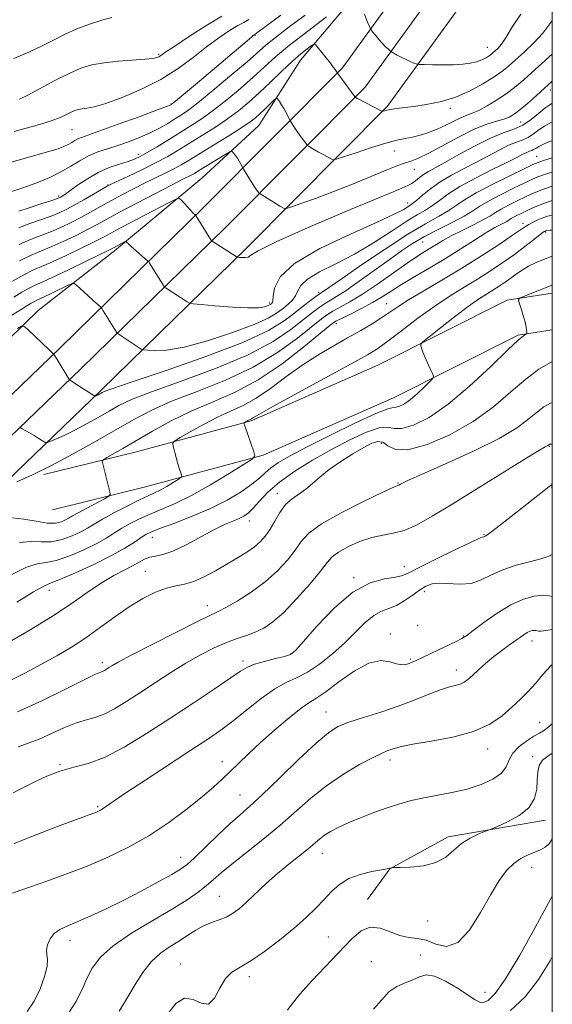
# Model space of a CAD drawing. Extents: x 2129800 to 2132700, y 292300 to 295200.
# Drawn here: x 2132364 to 2132500, y 294526 to 294776 of the extents above; entities that cross this region are included whole.
import ezdxf

# ---------------------------------------------------------------- set-up
doc = ezdxf.new("R2010")
doc.units = 0
doc.header["$MEASUREMENT"] = 0
for name, color, linetype, lineweight in [('BREAKLINE DTM HARD', 7, 'Continuous', 0), ('CONTOUR INDEX', 41, 'Continuous', 13), ('CONTOUR INTERMEDIATE', 44, 'Continuous', 0), ('GRID LINE', 7, 'Continuous', 0), ('SPOT ELEVATION DTM', 2, 'Continuous', 13)]:
    doc.layers.add(name, color=color, linetype=linetype, lineweight=lineweight)

msp = doc.modelspace()

# ---------------------------------------------------------------- linework, layer by layer
at = {"layer": 'BREAKLINE DTM HARD', "extrusion": (0.006317751277159366, -0.1148372789844204, 0.9933642259384291), "elevation": -19437.31434503751, "flags": 128}
msp.add_lwpolyline([(2145466.120080934, 176003.7263830298), (2145466.120080935, 176001.3440008187)], dxfattribs=at)
at = {"layer": 'BREAKLINE DTM HARD'}
for points in [[(2132480.34, 294858.75, 978.66), (2132474.72, 294831.5, 976.32), (2132465.56, 294805.66, 973.64), (2132453.56, 294786.89, 970.8000000000001), (2132435.9, 294765.99, 967.28), (2132425.31, 294749.35, 965.0500000000001), (2132410.83, 294735.89, 962.87), (2132388.57, 294717.46, 959.57), (2132369.13, 294702.22, 956.62), (2132357.83, 294691.23, 954.78), (2132342.64, 294677.06, 952.94), (2132319.68, 294651.55, 949.19), (2132314.38, 294644.47, 946.66), (2132303.44, 294625.7, 944.86), (2132292.85, 294611.18, 943.94), (2132278.03, 294584.28, 940.99), (2132272.39, 294571.89, 938.99), (2132261.8, 294553.47, 936.89), (2132258.98, 294546.04, 936.85)], [(2132500, 294029.39, 955.8860000000001), (2132467.12, 294071, 954.04), (2132421, 294126.07, 950.4200000000001), (2132377.35, 294176.37, 946.9), (2132345.72, 294216.92, 943.61), (2132315.38, 294257.81, 939.64), (2132291.98, 294299.46, 935.9), (2132271.8, 294349.69, 932.1), (2132260.8, 294386.5, 929.89), (2132258.06, 294408.67, 929.5500000000001), (2132258.03, 294429.87, 929.78), (2132262.39, 294466.31, 931.25), (2132271.78, 294501.28, 933.97), (2132285.03, 294540.13, 937.32), (2132304.44, 294575.19, 940.44), (2132330.2, 294618.45, 946.45), (2132358.46, 294656.24, 951.95), (2132385.22, 294681.97, 956.26), (2132422.08, 294718.03, 962.38), (2132458.08, 294754.25, 968.22), (2132479.85, 294784.35, 973.26), (2132494.63, 294818.76, 977.1800000000001), (2132500, 294846.795, 978.821)], [(2132500, 294005.132, 956.547), (2132499.58, 294005.74, 956.54), (2132455.48, 294061.54, 954.04), (2132409.58, 294116.33, 950.4200000000001), (2132365.77, 294166.83, 946.9), (2132333.78, 294207.84, 943.61), (2132302.76, 294249.63, 939.64), (2132278.42, 294292.96, 935.9), (2132257.62, 294344.73, 932.1), (2132246.06, 294383.42, 929.89), (2132243.06, 294407.73, 929.5500000000001), (2132243.03, 294430.75, 929.78), (2132247.63, 294469.17, 931.25), (2132257.42, 294505.66, 933.97), (2132271.27, 294546.23, 937.32), (2132291.44, 294582.67, 940.44), (2132317.72, 294626.81, 946.45), (2132347.18, 294666.2, 951.95), (2132374.78, 294692.73, 956.26), (2132411.52, 294728.67, 962.38), (2132446.62, 294763.99, 968.22), (2132466.73, 294791.79, 973.26)], [(2132500, 294017.299, 956.423), (2132461.3, 294066.27, 954.24), (2132415.29, 294121.2, 950.62), (2132371.56, 294171.6, 947.1), (2132339.75, 294212.38, 943.8100000000001), (2132309.07, 294253.72, 939.84), (2132285.2, 294296.21, 936.1), (2132264.71, 294347.21, 932.3000000000001), (2132253.43, 294384.96, 930.09), (2132250.56, 294408.2, 929.75), (2132250.53, 294430.31, 929.98), (2132255.01, 294467.74, 931.45), (2132264.6, 294503.47, 934.1700000000001), (2132278.15, 294543.18, 937.52), (2132297.94, 294578.93, 940.64), (2132323.96, 294622.63, 946.65), (2132352.82, 294661.22, 952.15), (2132380, 294687.35, 956.46), (2132416.8, 294723.35, 962.58), (2132452.35, 294759.12, 968.4200000000001), (2132473.29, 294788.07, 973.46)], [(2132370.62, 294660.46, 951.69), (2132393.86, 294666.16, 949.03), (2132423.33, 294674.14, 945.8000000000001), (2132455.63, 294688.36, 944.89), (2132488.49, 294704.85, 942.1700000000001), (2132500, 294706.638, 941.459)], [(2132372.81, 294651.52, 951.69), (2132396.16, 294657.25, 949.03), (2132426.4, 294665.44, 945.8000000000001), (2132459.55, 294680.03, 944.89), (2132491.33, 294695.98, 942.1700000000001), (2132500, 294697.324, 941.498)], [(2132498.23, 294572.53, 921.41), (2132473.47, 294568.25, 922.44), (2132458.62, 294560.09, 921.98), (2132452.97, 294552.3, 920.64)]]:
    msp.add_polyline3d(points, dxfattribs=at)
at = {"layer": 'CONTOUR INDEX', "flags": 128}
for points, elevation in [([(2132452.188, 294777.653), (2132452.839, 294776.075), (2132453.629, 294774.079), (2132453.872, 294773.646), (2132454.276, 294773.138), (2132454.985, 294772.284), (2132455.886, 294771.221), (2132456.802, 294770.191), (2132457.584, 294769.385), (2132458.19, 294768.819), (2132458.849, 294768.259), (2132459.117, 294768.084), (2132460.561, 294767.265), (2132461.74, 294766.621), (2132462.945, 294766.005), (2132463.982, 294765.537), (2132464.792, 294765.219), (2132465.348, 294765.024), (2132465.705, 294764.921), (2132466.238, 294764.872), (2132467.406, 294764.834), (2132469.501, 294764.779), (2132472.164, 294764.742), (2132474.873, 294764.772), (2132477.203, 294764.909), (2132479.129, 294765.167), (2132480.727, 294765.549), (2132482.057, 294766.045), (2132483.132, 294766.586), (2132483.947, 294767.086), (2132484.526, 294767.49), (2132484.992, 294767.864), (2132485.492, 294768.305), (2132486.159, 294768.941), (2132487.071, 294770.02), (2132488.292, 294771.823), (2132489.899, 294774.503), (2132492.026, 294777.698)], 970), ([(2132362.934, 294766.349), (2132366.756, 294767.974), (2132370.184, 294769.617), (2132373.195, 294771.164), (2132376.023, 294772.593), (2132378.972, 294773.909), (2132382.209, 294775.099), (2132385.367, 294776.096), (2132387.94, 294776.82)], 980), ([(2132364.208, 294727.485), (2132366.889, 294728.405), (2132369.867, 294729.372), (2132372.376, 294730.175), (2132373.853, 294730.66), (2132374.538, 294730.912), (2132374.872, 294731.078), (2132375.259, 294731.308), (2132375.968, 294731.781), (2132377.23, 294732.679), (2132379.195, 294734.098), (2132381.691, 294735.778), (2132384.464, 294737.37), (2132387.264, 294738.602), (2132389.86, 294739.502), (2132392.026, 294740.174), (2132393.656, 294740.743), (2132395.124, 294741.418), (2132396.926, 294742.43), (2132399.41, 294743.926), (2132405.335, 294747.583), (2132408.118, 294749.315), (2132410.852, 294751.108), (2132413.808, 294753.232), (2132417.151, 294755.856), (2132420.626, 294758.754), (2132423.873, 294761.597), (2132426.697, 294764.178), (2132429.574, 294766.77), (2132433.145, 294769.765), (2132437.757, 294773.364), (2132442.577, 294776.991)], 970), ([(2132362.952, 294705.627), (2132365.034, 294706.904), (2132366.842, 294707.94), (2132368.362, 294708.691), (2132370.139, 294709.476), (2132372.859, 294710.703), (2132376.896, 294712.617), (2132381.385, 294714.791), (2132387.333, 294717.711), (2132388.342, 294718.22), (2132391.327, 294719.78), (2132391.482, 294719.818), (2132391.572, 294719.747), (2132391.733, 294719.575), (2132392.106, 294719.212), (2132392.838, 294718.543), (2132396.988, 294714.898), (2132397.28, 294714.591), (2132397.502, 294714.254), (2132401.182, 294708.355), (2132401.401, 294708.113), (2132401.723, 294707.888), (2132407.106, 294704.415), (2132407.662, 294704.118), (2132408.569, 294703.947), (2132410.604, 294703.753), (2132414.223, 294703.44), (2132418.591, 294703.108), (2132422.553, 294702.909), (2132425.215, 294702.949), (2132426.743, 294703.156), (2132427.562, 294703.418), (2132428.046, 294703.64), (2132428.34, 294703.816), (2132428.533, 294703.963), (2132428.7, 294704.15), (2132428.852, 294704.66), (2132428.988, 294705.829), (2132429.295, 294707.905), (2132430.714, 294710.775), (2132434.378, 294714.235), (2132440.874, 294718.03), (2132448.613, 294721.698), (2132455.461, 294724.722), (2132459.793, 294726.727), (2132462.023, 294727.892), (2132463.758, 294728.963), (2132464.463, 294729.449), (2132465.463, 294730.255), (2132466.98, 294731.561), (2132469.007, 294733.214), (2132471.485, 294734.979), (2132474.336, 294736.669), (2132477.415, 294738.296), (2132480.561, 294739.919), (2132486.436, 294743.072), (2132488.882, 294744.285), (2132490.86, 294745.092), (2132492.472, 294745.679), (2132493.866, 294746.307), (2132495.183, 294747.168), (2132496.538, 294748.178), (2132498.039, 294749.186), (2132500, 294750.221)], 960), ([(2132362.602, 294649.444), (2132365.516, 294649.154), (2132368.63, 294648.584), (2132371.442, 294648.147), (2132373.564, 294648.149), (2132375.059, 294648.487), (2132376.106, 294648.953), (2132376.916, 294649.406), (2132377.853, 294649.955), (2132379.313, 294650.776), (2132381.518, 294651.958), (2132386.026, 294654.318), (2132387.156, 294654.946), (2132387.513, 294655.409), (2132387.402, 294656.104), (2132385.518, 294663.538), (2132385.47, 294663.946), (2132385.751, 294664.269), (2132386.605, 294664.781), (2132390.703, 294667.144), (2132398.214, 294671.498), (2132403.035, 294674.142), (2132408.253, 294676.707), (2132413.671, 294679.027), (2132419.296, 294681.489), (2132425.181, 294684.619), (2132431.239, 294688.691), (2132436.801, 294692.97), (2132443.507, 294698.478), (2132444.913, 294699.48), (2132446.349, 294700.232), (2132448.618, 294701.333), (2132451.436, 294702.737), (2132454.246, 294704.235), (2132456.661, 294705.681), (2132458.972, 294707.17), (2132461.641, 294708.859), (2132464.997, 294710.861), (2132468.839, 294713.11), (2132472.835, 294715.501), (2132476.679, 294717.908), (2132480.166, 294720.143), (2132483.119, 294722.002), (2132485.405, 294723.34), (2132487.074, 294724.237), (2132488.219, 294724.834), (2132488.961, 294725.261), (2132489.515, 294725.614), (2132490.12, 294725.978), (2132490.966, 294726.424), (2132492.038, 294726.949), (2132494.61, 294728.159), (2132496.045, 294728.798), (2132497.577, 294729.421), (2132499.239, 294730.005), (2132500, 294730.211)], 950), ([(2132361.542, 294607.827), (2132365.798, 294609.971), (2132370.009, 294612.21), (2132373.939, 294614.385), (2132377.656, 294616.587), (2132381.304, 294618.965), (2132384.992, 294621.602), (2132388.686, 294624.306), (2132392.315, 294626.816), (2132395.799, 294628.911), (2132399.019, 294630.515), (2132401.846, 294631.589), (2132404.229, 294632.169), (2132406.417, 294632.584), (2132408.732, 294633.238), (2132411.408, 294634.423), (2132414.307, 294635.986), (2132417.197, 294637.667), (2132419.874, 294639.25), (2132422.236, 294640.714), (2132424.206, 294642.085), (2132425.752, 294643.412), (2132427.01, 294644.847), (2132428.16, 294646.565), (2132429.358, 294648.654), (2132430.669, 294650.856), (2132432.134, 294652.828), (2132433.773, 294654.329), (2132437.271, 294656.762), (2132439.004, 294658.215), (2132440.912, 294659.911), (2132443.251, 294661.798), (2132446.149, 294663.799), (2132449.23, 294665.718), (2132451.994, 294667.331), (2132454.066, 294668.437), (2132455.59, 294668.919), (2132456.835, 294668.684), (2132458.134, 294667.789), (2132460.064, 294666.889), (2132463.266, 294666.79), (2132468.117, 294668.098), (2132473.953, 294670.622), (2132479.846, 294673.973), (2132485.042, 294677.751), (2132489.48, 294681.511), (2132493.27, 294684.799), (2132496.574, 294687.278), (2132499.744, 294689.076), (2132500, 294689.177)], 940), ([(2132362.635, 294553.909), (2132364.457, 294554.58), (2132367.213, 294555.553), (2132371.124, 294556.921), (2132375.916, 294558.649), (2132381.187, 294560.675), (2132386.589, 294562.96), (2132391.992, 294565.562), (2132397.319, 294568.565), (2132402.452, 294571.965), (2132407.107, 294575.422), (2132410.958, 294578.509), (2132413.81, 294580.931), (2132415.993, 294582.915), (2132417.968, 294584.82), (2132420.142, 294586.953), (2132422.702, 294589.422), (2132425.78, 294592.28), (2132429.386, 294595.483), (2132433.033, 294598.587), (2132436.115, 294601.05), (2132438.26, 294602.555), (2132440.06, 294603.677), (2132442.345, 294605.221), (2132445.683, 294607.695), (2132449.597, 294610.431), (2132453.345, 294612.467), (2132456.342, 294613.122), (2132458.613, 294612.825), (2132460.335, 294612.286), (2132461.671, 294612.07), (2132462.716, 294612.161), (2132463.55, 294612.403), (2132464.309, 294612.692), (2132465.354, 294613.156), (2132467.105, 294613.976), (2132472.794, 294616.686), (2132475.367, 294617.93), (2132476.984, 294618.756), (2132478.206, 294619.532), (2132479.86, 294620.771), (2132482.543, 294622.8), (2132485.932, 294625.196), (2132489.468, 294627.351), (2132492.676, 294628.784), (2132495.398, 294629.531), (2132497.555, 294629.756), (2132499.159, 294629.631), (2132500, 294629.46)], 930), ([(2132432.608, 294524.178), (2132433.798, 294525.777), (2132435.758, 294528.209), (2132438.82, 294531.597), (2132448.913, 294542.267), (2132451.341, 294544.367), (2132453.667, 294545.306), (2132456.163, 294545.032), (2132458.739, 294544.078), (2132461.213, 294543.128), (2132463.464, 294542.673), (2132465.623, 294542.431), (2132467.879, 294541.933), (2132470.382, 294540.972), (2132473.105, 294540.403), (2132475.979, 294541.347), (2132478.916, 294544.523), (2132481.755, 294549.035), (2132484.316, 294553.586), (2132486.48, 294557.136), (2132488.371, 294559.681), (2132490.174, 294561.473), (2132492.023, 294562.749), (2132493.854, 294563.666), (2132497.012, 294564.977), (2132498.212, 294565.625), (2132499.137, 294566.421), (2132499.794, 294567.438), (2132500, 294567.938)], 920)]:
    msp.add_lwpolyline(points, dxfattribs=dict(at, elevation=elevation))
at = {"layer": 'CONTOUR INTERMEDIATE', "flags": 128}
for points, elevation in [([(2132362.086, 294732.471), (2132364.755, 294733.291), (2132366.686, 294733.95), (2132369.227, 294734.909), (2132372.107, 294736.118), (2132374.951, 294737.496), (2132377.478, 294738.95), (2132379.77, 294740.361), (2132382.003, 294741.601), (2132384.327, 294742.588), (2132386.788, 294743.423), (2132389.409, 294744.254), (2132392.183, 294745.2), (2132394.981, 294746.267), (2132397.645, 294747.431), (2132400.045, 294748.658), (2132402.154, 294749.871), (2132403.972, 294750.985), (2132405.595, 294752.01), (2132407.495, 294753.338), (2132410.239, 294755.459), (2132414.138, 294758.644), (2132418.484, 294762.288), (2132422.316, 294765.567), (2132427.092, 294769.74), (2132429.558, 294771.742), (2132433.029, 294774.398), (2132437.066, 294777.411)], 972), ([(2132362.303, 294739.949), (2132365.898, 294741.014), (2132372.166, 294742.765), (2132374.257, 294743.413), (2132375.717, 294743.955), (2132376.789, 294744.46), (2132377.686, 294744.976), (2132378.499, 294745.477), (2132379.292, 294745.917), (2132380.225, 294746.307), (2132384.87, 294747.941), (2132389.557, 294749.633), (2132394.837, 294751.563), (2132399.27, 294753.198), (2132401.783, 294754.137), (2132402.767, 294754.519), (2132402.98, 294754.618), (2132403.117, 294754.717), (2132403.625, 294755.132), (2132410.19, 294760.648), (2132423.408, 294771.835), (2132423.953, 294772.277), (2132424.289, 294772.505), (2132425.086, 294773.081), (2132430.895, 294777.369)], 974), ([(2132363.083, 294747.779), (2132369.534, 294749.613), (2132372.504, 294750.538), (2132374.755, 294751.395), (2132376.37, 294752.14), (2132377.553, 294752.729), (2132378.497, 294753.136), (2132379.368, 294753.397), (2132380.323, 294753.563), (2132381.559, 294753.721), (2132383.439, 294754.093), (2132386.368, 294754.939), (2132390.56, 294756.449), (2132395.483, 294758.538), (2132400.413, 294761.052), (2132404.776, 294763.828), (2132408.587, 294766.657), (2132412.007, 294769.321), (2132415.141, 294771.626), (2132417.862, 294773.472), (2132419.987, 294774.783), (2132421.465, 294775.58), (2132422.783, 294776.273)], 976), ([(2132364.27, 294723.281), (2132367.046, 294724.375), (2132372.473, 294726.28), (2132374.514, 294727.081), (2132376.321, 294727.931), (2132378.324, 294729.011), (2132380.787, 294730.414), (2132386.692, 294733.848), (2132387.755, 294734.396), (2132392.115, 294736.415), (2132395.554, 294738.042), (2132399.051, 294739.783), (2132402.122, 294741.452), (2132404.932, 294743.108), (2132410.968, 294746.825), (2132414.25, 294748.904), (2132417.377, 294751.004), (2132420.164, 294753.068), (2132422.768, 294755.22), (2132425.429, 294757.627), (2132428.304, 294760.369), (2132431.201, 294763.168), (2132433.842, 294765.658), (2132435.998, 294767.547), (2132437.618, 294768.853), (2132438.7, 294769.666), (2132439.3, 294770.052), (2132439.709, 294769.956), (2132440.279, 294769.297), (2132443.516, 294765.179), (2132444.273, 294764.184), (2132444.733, 294763.553), (2132445.384, 294762.527), (2132449.789, 294756.57), (2132449.869, 294756.5), (2132450.003, 294756.419), (2132450.395, 294756.203), (2132456.413, 294753.055), (2132456.757, 294752.931), (2132456.971, 294752.97), (2132457.317, 294753.08), (2132457.922, 294753.233), (2132458.883, 294753.416), (2132460.291, 294753.622), (2132464.737, 294754.198), (2132467.866, 294754.646), (2132471.428, 294755.353), (2132475.198, 294756.475), (2132478.937, 294758.087), (2132482.359, 294759.933), (2132485.165, 294761.675), (2132487.192, 294763.089), (2132488.821, 294764.399), (2132490.57, 294765.943), (2132492.802, 294767.966), (2132495.265, 294770.335), (2132497.555, 294772.826), (2132499.395, 294775.238), (2132500, 294776.076)], 968), ([(2132364.419, 294755.986), (2132366.557, 294757.035), (2132373.409, 294760.751), (2132377.004, 294762.594), (2132380.047, 294763.906), (2132382.853, 294764.747), (2132385.929, 294765.282), (2132389.577, 294765.657), (2132396.381, 294766.165), (2132398.315, 294766.381), (2132399.335, 294766.599), (2132399.865, 294766.832), (2132400.363, 294767.151), (2132401.417, 294767.875), (2132403.651, 294769.384), (2132407.397, 294771.864), (2132411.836, 294774.723), (2132415.86, 294777.176)], 978), ([(2132364.332, 294719.077), (2132367.203, 294720.345), (2132372.569, 294722.386), (2132375.109, 294723.465), (2132377.587, 294724.646), (2132380.031, 294725.917), (2132382.474, 294727.265), (2132384.983, 294728.683), (2132387.633, 294730.166), (2132390.463, 294731.697), (2132393.379, 294733.218), (2132396.254, 294734.664), (2132401.454, 294737.174), (2132403.643, 294738.265), (2132405.565, 294739.313), (2132407.614, 294740.528), (2132413.819, 294744.334), (2132417.647, 294746.699), (2132420.946, 294748.777), (2132423.126, 294750.229), (2132424.499, 294751.274), (2132425.6, 294752.267), (2132426.832, 294753.46), (2132429.052, 294755.667), (2132429.605, 294756.194), (2132429.886, 294756.277), (2132430.134, 294755.989), (2132430.537, 294755.402), (2132431.068, 294754.598), (2132431.647, 294753.659), (2132432.199, 294752.676), (2132433.347, 294750.456), (2132433.898, 294749.573), (2132434.413, 294748.779), (2132435.071, 294747.806), (2132435.833, 294746.729), (2132437.5, 294744.47), (2132437.73, 294744.239), (2132438.053, 294744.024), (2132438.625, 294743.666), (2132439.448, 294743.167), (2132440.484, 294742.568), (2132441.665, 294741.919), (2132443.7, 294740.844), (2132444.281, 294740.62), (2132445.109, 294740.747), (2132446.89, 294741.332), (2132450.061, 294742.406), (2132453.963, 294743.69), (2132457.662, 294744.826), (2132460.455, 294745.554), (2132462.561, 294745.994), (2132464.425, 294746.364), (2132466.409, 294746.848), (2132468.53, 294747.502), (2132470.721, 294748.349), (2132472.903, 294749.375), (2132474.955, 294750.426), (2132476.744, 294751.31), (2132478.215, 294751.915), (2132479.619, 294752.444), (2132481.281, 294753.175), (2132483.421, 294754.313), (2132485.839, 294755.765), (2132488.225, 294757.36), (2132490.404, 294759.012), (2132492.719, 294760.974), (2132495.649, 294763.581), (2132500, 294767.497)], 966), ([(2132364.393, 294714.873), (2132367.36, 294716.314), (2132369.979, 294717.402), (2132372.666, 294718.492), (2132375.705, 294719.849), (2132378.853, 294721.361), (2132381.737, 294722.822), (2132384.16, 294724.115), (2132386.637, 294725.475), (2132389.861, 294727.225), (2132394.234, 294729.545), (2132399.004, 294732.041), (2132403.128, 294734.174), (2132405.826, 294735.545), (2132408.235, 294736.748), (2132408.948, 294737.138), (2132409.823, 294737.659), (2132416.952, 294742.021), (2132417.935, 294742.606), (2132418.361, 294742.754), (2132418.594, 294742.592), (2132418.928, 294742.229), (2132419.37, 294741.703), (2132419.857, 294741.034), (2132420.326, 294740.263), (2132420.731, 294739.513), (2132421.208, 294738.573), (2132421.399, 294738.243), (2132423.215, 294735.346), (2132423.989, 294734.141), (2132424.585, 294733.245), (2132425.255, 294732.303), (2132425.417, 294732.105), (2132425.672, 294731.909), (2132428.501, 294730.131), (2132429.718, 294729.388), (2132430.667, 294728.832), (2132431.755, 294728.24), (2132432.042, 294728.148), (2132432.594, 294728.267), (2132433.887, 294728.698), (2132436.289, 294729.525), (2132439.752, 294730.763), (2132444.122, 294732.412), (2132449.135, 294734.406), (2132458.125, 294738.088), (2132460.694, 294739.118), (2132462.167, 294739.665), (2132464.283, 294740.345), (2132465.915, 294741.003), (2132468.434, 294742.232), (2132476.155, 294746.39), (2132480.111, 294748.36), (2132483.322, 294749.663), (2132485.782, 294750.436), (2132487.626, 294750.955), (2132489.025, 294751.478), (2132490.284, 294752.205), (2132491.747, 294753.318), (2132493.665, 294754.939), (2132495.937, 294756.934), (2132500, 294760.565)], 964), ([(2132362.657, 294709.704), (2132365.489, 294711.325), (2132367.823, 294712.478), (2132372.762, 294714.598), (2132376.3, 294716.233), (2132380.119, 294718.076), (2132383.444, 294719.728), (2132385.786, 294720.933), (2132390.448, 294723.426), (2132394.31, 294725.463), (2132402.15, 294729.564), (2132404.15, 294730.573), (2132405.028, 294730.785), (2132405.537, 294730.385), (2132407.978, 294727.681), (2132408.555, 294727.076), (2132409.246, 294726.422), (2132413.128, 294720.236), (2132413.318, 294719.957), (2132413.411, 294719.874), (2132419.521, 294715.975), (2132419.922, 294715.799), (2132420.355, 294715.741), (2132421.066, 294715.689), (2132421.905, 294715.695), (2132422.622, 294715.847), (2132423.271, 294716.299), (2132425.113, 294717.442), (2132429.71, 294719.732), (2132437.895, 294723.361), (2132447.588, 294727.479), (2132455.982, 294730.976), (2132460.973, 294733.034), (2132463.266, 294734.017), (2132464.272, 294734.582), (2132465.165, 294735.258), (2132466.162, 294736.055), (2132467.247, 294736.854), (2132468.468, 294737.604), (2132472.662, 294739.907), (2132476.228, 294741.906), (2132480.33, 294744.142), (2132484.277, 294746.101), (2132487.532, 294747.428), (2132490.183, 294748.394), (2132492.476, 294749.428), (2132494.598, 294750.827), (2132496.514, 294752.375), (2132498.132, 294753.723), (2132499.392, 294754.621), (2132500, 294754.985)], 962), ([(2132361.979, 294700.719), (2132367.412, 294704.104), (2132368.196, 294704.555), (2132368.825, 294704.866), (2132369.611, 294705.216), (2132370.884, 294705.797), (2132372.823, 294706.72), (2132376.796, 294708.651), (2132377.824, 294709.12), (2132378.359, 294709.145), (2132378.858, 294708.746), (2132380.754, 294706.955), (2132381.928, 294705.87), (2132383.045, 294704.861), (2132385.086, 294703.056), (2132385.353, 294702.726), (2132385.721, 294702.14), (2132389.083, 294696.69), (2132389.236, 294696.473), (2132389.483, 294696.269), (2132395.402, 294692.412), (2132395.661, 294692.274), (2132396.083, 294692.194), (2132397.03, 294692.104), (2132398.85, 294692.004), (2132401.843, 294692.169), (2132406.291, 294692.942), (2132412.217, 294694.531), (2132418.589, 294696.598), (2132424.112, 294698.67), (2132427.823, 294700.372), (2132430.076, 294701.726), (2132431.555, 294702.852), (2132432.817, 294703.869), (2132433.892, 294704.873), (2132434.684, 294705.961), (2132435.218, 294707.21), (2132436.016, 294708.638), (2132437.72, 294710.243), (2132440.787, 294712.044), (2132444.922, 294714.127), (2132449.641, 294716.599), (2132454.472, 294719.469), (2132458.999, 294722.371), (2132462.817, 294724.848), (2132465.65, 294726.579), (2132467.75, 294727.81), (2132469.495, 294728.926), (2132471.268, 294730.25), (2132473.455, 294731.859), (2132476.445, 294733.766), (2132480.417, 294735.931), (2132484.712, 294738.092), (2132488.459, 294739.93), (2132491.004, 294741.208), (2132492.542, 294742.002), (2132493.487, 294742.469), (2132494.189, 294742.755), (2132494.761, 294742.963), (2132495.256, 294743.186), (2132495.768, 294743.508), (2132496.562, 294743.981), (2132497.947, 294744.65), (2132500, 294745.522)], 958), ([(2132363.933, 294697.65), (2132364.951, 294698.223), (2132365.591, 294698.186), (2132366.402, 294697.508), (2132371.977, 294692.262), (2132373.161, 294691.064), (2132373.242, 294690.944), (2132373.963, 294689.773), (2132376.92, 294684.864), (2132377.111, 294684.58), (2132377.216, 294684.497), (2132377.4, 294684.393), (2132377.825, 294684.136), (2132378.653, 294683.614), (2132383.324, 294680.606), (2132383.609, 294680.457), (2132383.736, 294680.473), (2132384.151, 294680.655), (2132384.449, 294680.801), (2132385.447, 294681.355), (2132385.964, 294681.593), (2132387.921, 294682.295), (2132392.812, 294683.957), (2132401.438, 294686.868), (2132411.819, 294690.501), (2132421.28, 294694.127), (2132427.778, 294697.161), (2132431.797, 294699.615), (2132434.454, 294701.649), (2132436.659, 294703.384), (2132438.497, 294704.789), (2132439.851, 294705.794), (2132440.661, 294706.375), (2132441.467, 294706.914), (2132446.488, 294710.408), (2132451.47, 294713.833), (2132457.477, 294717.887), (2132463.236, 294721.627), (2132467.743, 294724.334), (2132471.062, 294726.189), (2132473.527, 294727.597), (2132475.526, 294728.925), (2132477.664, 294730.39), (2132480.601, 294732.171), (2132484.702, 294734.338), (2132489.158, 294736.541), (2132492.865, 294738.319), (2132495.066, 294739.357), (2132496.384, 294739.914), (2132497.791, 294740.392), (2132500, 294741.098)], 956), ([(2132364.422, 294672.57), (2132364.661, 294672.353), (2132365.114, 294672.093), (2132366.979, 294671.061), (2132368.113, 294670.406), (2132369.171, 294669.766), (2132370.699, 294668.795), (2132371.085, 294668.59), (2132371.506, 294668.631), (2132372.323, 294668.954), (2132373.814, 294669.588), (2132375.925, 294670.539), (2132378.518, 294671.806), (2132381.433, 294673.356), (2132384.416, 294675.026), (2132387.189, 294676.62), (2132389.715, 294678.037), (2132392.917, 294679.554), (2132397.959, 294681.54), (2132405.516, 294684.254), (2132414.311, 294687.497), (2132422.58, 294690.958), (2132428.932, 294694.338), (2132433.465, 294697.4), (2132436.655, 294699.921), (2132438.942, 294701.749), (2132440.636, 294703.019), (2132442.017, 294703.94), (2132445.087, 294705.758), (2132447.517, 294707.339), (2132450.882, 294709.698), (2132458.449, 294715.168), (2132461.599, 294717.395), (2132464.458, 294719.273), (2132467.486, 294721.041), (2132470.97, 294722.869), (2132474.516, 294724.665), (2132477.559, 294726.267), (2132479.748, 294727.583), (2132481.582, 294728.783), (2132483.774, 294730.106), (2132486.79, 294731.7), (2132490.118, 294733.344), (2132493, 294734.724), (2132494.924, 294735.628), (2132496.353, 294736.234), (2132497.996, 294736.822), (2132500, 294737.476)], 954), ([(2132363.721, 294658.631), (2132367.699, 294660.423), (2132372.587, 294662.812), (2132378.082, 294665.734), (2132383.705, 294668.882), (2132393.467, 294674.482), (2132397.914, 294676.812), (2132403.106, 294679.124), (2132409.594, 294681.641), (2132416.803, 294684.493), (2132423.881, 294687.788), (2132430.085, 294691.515), (2132435.133, 294695.185), (2132441.224, 294700.113), (2132442.775, 294701.25), (2132444.183, 294702.086), (2132446.028, 294703.059), (2132448.493, 294704.418), (2132451.661, 294706.361), (2132455.499, 294708.965), (2132463.055, 294714.311), (2132465.688, 294716.084), (2132467.583, 294717.274), (2132469.077, 294718.178), (2132470.498, 294719.059), (2132472.135, 294720.04), (2132474.267, 294721.212), (2132477.029, 294722.611), (2132479.974, 294724.071), (2132482.512, 294725.373), (2132484.243, 294726.369), (2132485.535, 294727.192), (2132486.947, 294728.042), (2132488.878, 294729.062), (2132491.078, 294730.146), (2132493.136, 294731.129), (2132494.767, 294731.894), (2132496.199, 294732.516), (2132497.786, 294733.122), (2132500, 294733.858)], 952), ([(2132364.392, 294643.171), (2132367.205, 294643.462), (2132369.899, 294643.352), (2132372.572, 294643.375), (2132375.271, 294643.928), (2132377.823, 294644.868), (2132380.006, 294645.916), (2132381.723, 294646.876), (2132383.393, 294647.88), (2132385.565, 294649.143), (2132388.58, 294650.785), (2132391.95, 294652.543), (2132394.981, 294654.06), (2132397.169, 294655.087), (2132398.77, 294655.812), (2132400.235, 294656.532), (2132401.881, 294657.456), (2132403.511, 294658.436), (2132404.797, 294659.234), (2132405.499, 294659.693), (2132405.718, 294659.975), (2132405.64, 294660.324), (2132405.425, 294660.944), (2132405.115, 294661.891), (2132404.726, 294663.185), (2132404.283, 294664.784), (2132403.519, 294667.693), (2132403.409, 294668.449), (2132403.863, 294669.017), (2132405.267, 294669.885), (2132407.851, 294671.389), (2132411.206, 294673.263), (2132414.761, 294675.09), (2132418.084, 294676.593), (2132421.288, 294678.055), (2132424.624, 294679.9), (2132428.28, 294682.413), (2132432.193, 294685.333), (2132436.238, 294688.258), (2132440.292, 294690.869), (2132444.227, 294693.168), (2132447.92, 294695.238), (2132451.256, 294697.145), (2132454.17, 294698.88), (2132456.607, 294700.419), (2132460.702, 294703.205), (2132463.443, 294704.949), (2132467.272, 294707.223), (2132471.928, 294709.951), (2132476.978, 294712.985), (2132481.982, 294716.14), (2132486.451, 294719.068), (2132489.89, 294721.382), (2132493.166, 294723.625), (2132494.052, 294724.159), (2132495.127, 294724.716), (2132496.358, 294725.295), (2132497.581, 294725.821), (2132498.746, 294726.242), (2132500, 294726.532)], 948), ([(2132362.474, 294635.012), (2132366.183, 294636.898), (2132368.894, 294637.77), (2132371.168, 294638.12), (2132373.702, 294638.604), (2132376.977, 294639.708), (2132380.587, 294641.249), (2132383.906, 294642.878), (2132386.478, 294644.32), (2132390.456, 294646.803), (2132392.586, 294648.019), (2132394.982, 294649.24), (2132397.64, 294650.44), (2132400.593, 294651.648), (2132404.022, 294653.114), (2132408.147, 294655.138), (2132412.989, 294657.856), (2132417.784, 294660.738), (2132421.569, 294663.085), (2132423.633, 294664.436), (2132424.276, 294665.267), (2132424.048, 294666.293), (2132421.736, 294672.899), (2132421.529, 294673.554), (2132421.519, 294673.623), (2132421.56, 294673.674), (2132422.228, 294674.06), (2132422.551, 294674.226), (2132423.144, 294674.496), (2132423.448, 294674.664), (2132423.949, 294674.984), (2132425.492, 294675.889), (2132429.08, 294677.893), (2132435.226, 294681.248), (2132448.844, 294688.639), (2132452.954, 294690.915), (2132455.604, 294692.546), (2132458.154, 294694.392), (2132461.641, 294697.071), (2132465.806, 294700.249), (2132470.068, 294703.353), (2132473.968, 294705.946), (2132477.536, 294708.143), (2132480.927, 294710.194), (2132484.252, 294712.297), (2132487.449, 294714.433), (2132490.415, 294716.53), (2132493.042, 294718.5), (2132495.204, 294720.193), (2132497.666, 294722.145), (2132498.072, 294722.438), (2132498.226, 294722.52), (2132498.442, 294722.567), (2132499.358, 294722.663), (2132500, 294722.719)], 946), ([(2132363.697, 294628.006), (2132367.974, 294630.625), (2132370.584, 294632.077), (2132372.437, 294632.888), (2132374.833, 294633.832), (2132378.684, 294635.487), (2132383.351, 294637.631), (2132387.806, 294639.841), (2132391.234, 294641.763), (2132393.666, 294643.311), (2132395.346, 294644.462), (2132396.592, 294645.253), (2132398.014, 294645.936), (2132400.3, 294646.819), (2132403.905, 294648.14), (2132408.371, 294649.852), (2132413.011, 294651.84), (2132417.228, 294653.978), (2132420.789, 294656.092), (2132423.548, 294658.001), (2132425.468, 294659.577), (2132426.921, 294660.921), (2132428.383, 294662.189), (2132430.333, 294663.553), (2132433.247, 294665.257), (2132437.601, 294667.558), (2132443.542, 294670.545), (2132449.884, 294673.625), (2132455.11, 294676.033), (2132458.123, 294677.23), (2132459.497, 294677.567), (2132460.226, 294677.62), (2132461.135, 294677.884), (2132462.375, 294678.52), (2132463.93, 294679.611), (2132465.73, 294681.153), (2132467.49, 294682.814), (2132468.871, 294684.176), (2132469.613, 294684.965), (2132469.778, 294685.486), (2132469.509, 294686.183), (2132468.95, 294687.377), (2132468.258, 294688.886), (2132467.596, 294690.403), (2132467.092, 294691.669), (2132466.748, 294692.628), (2132466.537, 294693.272), (2132466.512, 294693.679), (2132467.062, 294694.273), (2132468.658, 294695.563), (2132471.553, 294697.855), (2132475.134, 294700.651), (2132478.57, 294703.246), (2132481.22, 294705.111), (2132483.215, 294706.391), (2132484.877, 294707.404), (2132486.468, 294708.411), (2132488.015, 294709.447), (2132489.487, 294710.494), (2132490.88, 294711.53), (2132492.314, 294712.542), (2132493.937, 294713.517), (2132495.876, 294714.451), (2132498.179, 294715.377), (2132500, 294716.027)], 944), ([(2132360.857, 294617.32), (2132367.254, 294621.067), (2132373.45, 294624.867), (2132378.391, 294628.151), (2132382.234, 294630.853), (2132385.441, 294633.034), (2132388.375, 294634.761), (2132391.004, 294636.13), (2132393.195, 294637.242), (2132394.88, 294638.176), (2132396.245, 294638.913), (2132397.539, 294639.414), (2132399.01, 294639.707), (2132400.904, 294640.104), (2132403.462, 294640.988), (2132406.792, 294642.594), (2132413.883, 294646.413), (2132416.617, 294647.742), (2132418.694, 294648.635), (2132420.271, 294649.29), (2132421.514, 294649.908), (2132422.642, 294650.71), (2132423.885, 294651.923), (2132425.471, 294653.711), (2132427.629, 294655.981), (2132430.587, 294658.576), (2132434.472, 294661.344), (2132439.008, 294664.15), (2132443.815, 294666.861), (2132448.513, 294669.318), (2132452.7, 294671.25), (2132455.973, 294672.359), (2132458.129, 294672.51), (2132459.781, 294672.228), (2132461.746, 294672.205), (2132464.685, 294673.049), (2132468.634, 294675.04), (2132473.477, 294678.374), (2132478.963, 294683.02), (2132484.326, 294688.024), (2132488.67, 294692.206), (2132491.34, 294694.684), (2132492.66, 294695.785), (2132493.425, 294696.279), (2132493.505, 294696.422), (2132493.503, 294696.688), (2132493.465, 294697.193), (2132493.342, 294698.03), (2132493.063, 294699.285), (2132492.595, 294700.961), (2132492.056, 294702.723), (2132491.602, 294704.153), (2132491.401, 294704.965), (2132491.677, 294705.399), (2132492.666, 294705.827), (2132500, 294708.655)], 942), ([(2132363.916, 294600.078), (2132370.23, 294602.937), (2132376.278, 294605.904), (2132381.037, 294608.303), (2132383.789, 294609.644), (2132385.027, 294610.191), (2132385.549, 294610.397), (2132386.015, 294610.637), (2132386.548, 294610.961), (2132387.135, 294611.343), (2132387.901, 294611.826), (2132389.524, 294612.74), (2132392.821, 294614.487), (2132398.193, 294617.258), (2132404.377, 294620.406), (2132409.696, 294623.07), (2132414.946, 294625.606), (2132416.914, 294626.635), (2132419.816, 294628.298), (2132423.359, 294630.543), (2132426.939, 294633.161), (2132430.052, 294635.949), (2132432.595, 294638.706), (2132434.568, 294641.234), (2132436.124, 294643.426), (2132438.04, 294645.539), (2132441.251, 294647.923), (2132446.273, 294650.766), (2132451.958, 294653.627), (2132456.741, 294655.901), (2132459.458, 294657.155), (2132460.536, 294657.627), (2132460.956, 294657.792), (2132461.394, 294658.049), (2132461.875, 294658.315), (2132463.383, 294659.026), (2132466.864, 294660.575), (2132472.819, 294663.191), (2132479.948, 294666.433), (2132486.504, 294669.697), (2132491.144, 294672.484), (2132494.146, 294674.724), (2132496.192, 294676.453), (2132497.884, 294677.723), (2132499.508, 294678.644), (2132500, 294678.839)], 938), ([(2132364.07, 294591.17), (2132366.626, 294592.075), (2132369.436, 294593.171), (2132372.544, 294594.566), (2132375.711, 294596.025), (2132378.629, 294597.229), (2132381.098, 294597.982), (2132383.354, 294598.578), (2132385.744, 294599.434), (2132388.541, 294600.869), (2132391.738, 294602.816), (2132395.259, 294605.106), (2132399.016, 294607.576), (2132402.891, 294610.073), (2132406.758, 294612.445), (2132410.493, 294614.557), (2132413.982, 294616.339), (2132417.115, 294617.738), (2132419.821, 294618.747), (2132422.2, 294619.54), (2132424.39, 294620.338), (2132426.548, 294621.377), (2132428.892, 294622.958), (2132431.659, 294625.401), (2132434.94, 294628.83), (2132438.255, 294632.608), (2132440.977, 294635.903), (2132442.712, 294638.114), (2132443.988, 294639.546), (2132445.561, 294640.737), (2132447.982, 294642.083), (2132450.974, 294643.431), (2132454.05, 294644.488), (2132456.85, 294645.084), (2132459.509, 294645.529), (2132462.288, 294646.255), (2132465.475, 294647.642), (2132469.463, 294649.858), (2132474.675, 294653.023), (2132481.224, 294657.083), (2132493.51, 294664.717), (2132496.754, 294666.695), (2132498.185, 294667.533), (2132498.874, 294667.918), (2132499.194, 294668.168), (2132499.272, 294668.212), (2132499.356, 294668.245), (2132499.517, 294668.258), (2132500, 294668.192)], 936), ([(2132362.779, 294579.474), (2132364.609, 294580.41), (2132367.422, 294581.868), (2132370.955, 294583.56), (2132374.683, 294585.03), (2132378.235, 294586.004), (2132381.885, 294586.939), (2132386.064, 294588.478), (2132391.078, 294591.087), (2132396.73, 294594.535), (2132402.695, 294598.412), (2132408.606, 294602.314), (2132413.92, 294605.852), (2132418.051, 294608.643), (2132420.662, 294610.432), (2132422.416, 294611.491), (2132424.228, 294612.221), (2132426.742, 294612.941), (2132429.522, 294613.636), (2132431.864, 294614.206), (2132433.338, 294614.693), (2132434.617, 294615.703), (2132436.65, 294617.981), (2132440.107, 294621.93), (2132444.55, 294626.563), (2132449.264, 294630.55), (2132453.613, 294632.895), (2132457.29, 294633.946), (2132460.068, 294634.383), (2132461.925, 294634.818), (2132463.657, 294635.581), (2132466.262, 294636.929), (2132470.358, 294638.975), (2132475.033, 294641.247), (2132478.99, 294643.13), (2132481.263, 294644.166), (2132482.19, 294644.543), (2132482.558, 294644.65), (2132483.081, 294644.908), (2132483.954, 294645.512), (2132486.017, 294647.07), (2132489.552, 294649.826), (2132499.074, 294657.324), (2132499.861, 294657.83), (2132500, 294657.794)], 934), ([(2132363.076, 294566.582), (2132368.777, 294568.861), (2132374.54, 294571.067), (2132383.981, 294574.589), (2132384.48, 294574.803), (2132385.031, 294575.087), (2132385.678, 294575.487), (2132388.28, 294577.304), (2132391.484, 294579.465), (2132396.534, 294582.796), (2132408.046, 294590.323), (2132412.293, 294593.125), (2132415.622, 294595.427), (2132418.767, 294597.796), (2132422.277, 294600.612), (2132425.943, 294603.512), (2132429.369, 294605.947), (2132432.284, 294607.561), (2132434.93, 294608.768), (2132437.675, 294610.174), (2132440.774, 294612.238), (2132444.044, 294614.821), (2132447.186, 294617.635), (2132452.401, 294622.825), (2132454.562, 294624.65), (2132456.53, 294625.721), (2132458.415, 294626.392), (2132460.329, 294627.141), (2132462.341, 294628.312), (2132464.345, 294629.722), (2132466.186, 294631.054), (2132467.791, 294632.046), (2132469.399, 294632.642), (2132471.327, 294632.839), (2132476.567, 294632.551), (2132479.348, 294632.778), (2132481.919, 294633.647), (2132484.493, 294634.93), (2132487.388, 294636.271), (2132490.772, 294637.388), (2132494.199, 294638.278), (2132497.075, 294639.009), (2132498.952, 294639.631), (2132500, 294640.141)], 932), ([(2132366.391, 294523.833), (2132368.136, 294526.491), (2132369.635, 294529.596), (2132370.782, 294532.703), (2132371.443, 294535.315), (2132371.563, 294537.091), (2132371.404, 294538.32), (2132371.304, 294539.451), (2132371.548, 294540.817), (2132372.193, 294542.291), (2132373.237, 294543.632), (2132374.7, 294544.682), (2132376.672, 294545.616), (2132379.264, 294546.694), (2132382.546, 294548.126), (2132386.427, 294549.927), (2132390.775, 294552.066), (2132395.382, 294554.455), (2132399.719, 294556.79), (2132403.182, 294558.714), (2132405.411, 294560.036), (2132407.035, 294561.235), (2132408.927, 294562.961), (2132414.971, 294568.777), (2132418.057, 294571.682), (2132420.547, 294573.908), (2132422.992, 294576.056), (2132426.182, 294578.992), (2132430.604, 294583.246), (2132435.522, 294588.008), (2132439.892, 294592.135), (2132443.002, 294594.784), (2132445.461, 294596.325), (2132448.21, 294597.431), (2132451.936, 294598.652), (2132456.32, 294600.046), (2132460.791, 294601.552), (2132464.863, 294603.088), (2132468.388, 294604.502), (2132471.304, 294605.622), (2132473.58, 294606.338), (2132475.301, 294606.782), (2132476.583, 294607.145), (2132477.568, 294607.607), (2132478.503, 294608.296), (2132479.658, 294609.329), (2132481.229, 294610.766), (2132483.107, 294612.441), (2132485.11, 294614.132), (2132487.068, 294615.655), (2132488.877, 294616.975), (2132492.742, 294619.729), (2132493.593, 294620.25), (2132494.333, 294620.581), (2132494.961, 294620.753), (2132495.459, 294620.805), (2132495.829, 294620.776), (2132496.157, 294620.71), (2132496.547, 294620.65), (2132497.164, 294620.646), (2132498.392, 294620.773), (2132500, 294621.01)], 928), ([(2132376.247, 294522.473), (2132378.725, 294526.314), (2132380.315, 294529.455), (2132381.541, 294532.215), (2132382.926, 294534.884), (2132384.987, 294537.624), (2132388.238, 294540.567), (2132392.937, 294543.769), (2132398.3, 294546.986), (2132403.286, 294549.897), (2132407.09, 294552.264), (2132409.85, 294554.181), (2132411.938, 294555.821), (2132413.748, 294557.378), (2132415.745, 294559.118), (2132418.413, 294561.327), (2132426.337, 294567.555), (2132430.688, 294571.125), (2132438.582, 294578.085), (2132442.57, 294581.291), (2132446.832, 294584.196), (2132450.953, 294586.65), (2132454.377, 294588.486), (2132456.705, 294589.608), (2132458.165, 294590.211), (2132460.078, 294590.883), (2132461.632, 294591.283), (2132464.521, 294591.827), (2132469.149, 294592.585), (2132474.678, 294593.644), (2132479.958, 294595.095), (2132484.097, 294596.974), (2132487.222, 294599.107), (2132489.716, 294601.264), (2132491.905, 294603.279), (2132493.899, 294605.247), (2132495.749, 294607.321), (2132497.558, 294609.586), (2132499.63, 294611.829), (2132500, 294612.095)], 926), ([(2132389.776, 294523.881), (2132390.841, 294525.652), (2132393.817, 294530.729), (2132395.759, 294533.741), (2132397.946, 294536.496), (2132400.317, 294538.659), (2132402.746, 294540.35), (2132405.094, 294541.807), (2132407.26, 294543.211), (2132409.291, 294544.512), (2132411.271, 294545.606), (2132413.255, 294546.432), (2132415.191, 294547.116), (2132416.993, 294547.829), (2132418.633, 294548.734), (2132420.291, 294549.967), (2132422.202, 294551.653), (2132427.205, 294556.376), (2132430.062, 294558.954), (2132432.942, 294561.36), (2132437.854, 294565.252), (2132440.794, 294567.711), (2132442.053, 294568.673), (2132443.573, 294569.645), (2132445.522, 294570.688), (2132448.038, 294571.845), (2132451.168, 294573.129), (2132454.603, 294574.437), (2132457.945, 294575.637), (2132460.923, 294576.629), (2132463.778, 294577.446), (2132466.881, 294578.151), (2132474.397, 294579.54), (2132478.298, 294580.428), (2132481.884, 294581.561), (2132484.888, 294582.919), (2132487.053, 294584.458), (2132488.268, 294586.13), (2132489.028, 294587.871), (2132489.974, 294589.61), (2132491.564, 294591.271), (2132493.509, 294592.735), (2132495.337, 294593.874), (2132496.703, 294594.635), (2132497.788, 294595.261), (2132498.9, 294596.068), (2132500, 294597.061)], 924), ([(2132402.134, 294523.202), (2132404.314, 294525.948), (2132406.439, 294527.248), (2132408.577, 294526.896), (2132410.636, 294525.935), (2132412.482, 294525.721), (2132414.036, 294527.203), (2132415.43, 294529.716), (2132416.848, 294532.189), (2132418.483, 294533.849), (2132420.552, 294535.108), (2132423.281, 294536.679), (2132426.77, 294539.074), (2132430.61, 294542.017), (2132434.269, 294545.036), (2132437.329, 294547.751), (2132439.832, 294550.159), (2132441.939, 294552.35), (2132443.833, 294554.382), (2132445.808, 294556.184), (2132448.18, 294557.653), (2132451.108, 294558.717), (2132454.106, 294559.425), (2132458.485, 294560.209), (2132459.158, 294560.412), (2132459.31, 294560.436), (2132459.871, 294560.455), (2132461.324, 294560.482), (2132463.945, 294560.569), (2132467.204, 294560.904), (2132470.363, 294561.713), (2132472.874, 294563.12), (2132474.932, 294564.859), (2132476.914, 294566.566), (2132479.075, 294567.94), (2132481.159, 294568.94), (2132482.782, 294569.592), (2132483.746, 294569.966), (2132484.593, 294570.313), (2132486.049, 294570.932), (2132488.57, 294572.057), (2132491.538, 294573.668), (2132494.064, 294575.683), (2132495.485, 294577.997), (2132496.036, 294580.414), (2132496.176, 294582.718), (2132496.32, 294584.725), (2132496.694, 294586.401), (2132497.479, 294587.746), (2132498.824, 294588.834), (2132500, 294589.565)], 922), ([(2132454.474, 294524.42), (2132456.651, 294526.828), (2132458.413, 294528.82), (2132460.397, 294530.177), (2132462.514, 294531.091), (2132464.494, 294531.855), (2132466.179, 294532.639), (2132467.88, 294533.12), (2132470.019, 294532.854), (2132472.845, 294531.576), (2132475.901, 294529.736), (2132480.352, 294526.775), (2132481.532, 294526.194), (2132482.513, 294526.13), (2132483.698, 294526.638), (2132485.436, 294528.363), (2132488.063, 294532.093), (2132491.704, 294538.176), (2132495.646, 294545.192), (2132498.967, 294551.276), (2132500, 294553.2)], 918), ([(2132489.26, 294524.025), (2132493.069, 294527.546), (2132496.495, 294531.938), (2132499.45, 294536.704), (2132500, 294537.719)], 916)]:
    msp.add_lwpolyline(points, dxfattribs=dict(at, elevation=elevation))
at = {"layer": 'GRID LINE', "flags": 128}
msp.add_lwpolyline([(2130000, 292500), (2132500, 292500), (2132500, 295000), (2130000, 295000), (2130000, 292500)], dxfattribs=at)
at = {"layer": 'SPOT ELEVATION DTM'}
for p in [(2132424.32, 294772.27, 973.9), (2132399.81, 294767.41, 978.2), (2132483.46, 294769.25, 970.8000000000001), (2132499.51, 294758.39, 963.5), (2132402.93, 294754.8, 974.1), (2132474.05, 294753.67, 967.6), (2132491.92, 294750.24, 963.1), (2132377.8, 294748.29, 975.1), (2132459.77, 294742.85, 965.3000000000001), (2132394.62, 294741.98, 970.5), (2132496.02, 294741.47, 956.9), (2132464.89, 294738.15, 963.2), (2132386.9, 294734.2, 968.1), (2132374.34, 294731.38, 970.3000000000001), (2132463.15, 294729.64, 960.6), (2132492.5, 294724.43, 948.5), (2132498.29, 294722.19, 945.8000000000001), (2132467.01, 294719.65, 953.1), (2132440.56, 294706.85, 956.3000000000001), (2132428.08, 294704.13, 960.3000000000001), (2132457.86, 294703.94, 948.8000000000001), (2132445.02, 294698.88, 949.5), (2132456.46, 294668.45, 939.3000000000001), (2132499.26, 294667.69, 935.9), (2132460.73, 294658.3, 938.1), (2132430.02, 294655.7, 940.6), (2132422.89, 294648.68, 941.4), (2132482.59, 294645.2, 934.1), (2132398.23, 294644.5, 943.3000000000001), (2132462.33, 294637.07, 934.7), (2132396.46, 294635.88, 940.9), (2132449.44, 294634.27, 934.2), (2132372.01, 294630.98, 943.4), (2132467.46, 294630.64, 931.5), (2132412.22, 294627.09, 938.6), (2132465.71, 294622.07, 930.1), (2132458.8, 294619.93, 930.4), (2132477.32, 294619.35, 930.1), (2132494.83, 294618.12, 927.4), (2132433.41, 294614.82, 934.1), (2132385.51, 294612.59, 938.4), (2132421.26, 294613.04, 934.4), (2132463.97, 294613.51, 930.2), (2132475.57, 294610.76, 928.6), (2132442.41, 294600.04, 928.8000000000001), (2132496.79, 294597.33, 924.8000000000001), (2132483.55, 294590.59, 925.4), (2132416, 294587.4, 930.6), (2132458.73, 294587.81, 925.5), (2132495.02, 294588.65, 922.3000000000001), (2132374.68, 294586.61, 934.1), (2132420.5, 294578.9, 928.9), (2132384.26, 294575.98, 932.2), (2132405.4, 294563.03, 928.7), (2132441.5, 294564.05, 923.3000000000001), (2132494.78, 294560.49, 919.3000000000001), (2132415.23, 294553.1, 924.9), (2132468.24, 294546.88, 921.2), (2132377.3, 294541.82, 927.4), (2132442.97, 294542.8, 920.9), (2132466.45, 294538.21, 918.5), (2132405.43, 294535.93, 922.7), (2132453.94, 294536.52, 918.6), (2132422.88, 294532.67, 921.6), (2132482.84, 294528.7, 918.9)]:
    msp.add_point(p, dxfattribs=at)

doc.saveas('drawing.dxf')
